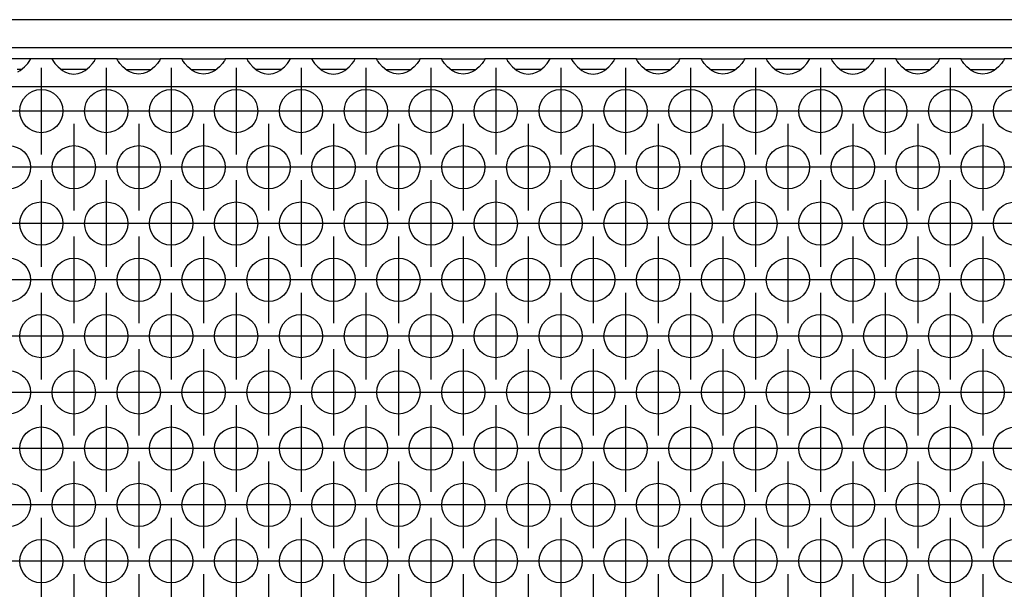
# Model space of a CAD drawing. Units: millimetres. Extents: x 0 to 594, y -13 to 407.
# Drawn here: x 148 to 166, y 266 to 276 of the extents above; entities that cross this region are included whole.
import ezdxf

# ---------------------------------------------------------------- set-up
doc = ezdxf.new("R2010")
doc.units = ezdxf.units.MM
doc.linetypes.add('DOT_CENTER', pattern=[14, 12, -1, 0, -1])
doc.layers.add('1', color=7, linetype='Continuous')

# ---------------------------------------------------------------- blocks, each defined once
blk = doc.blocks.new('frontpaneel_bg67_02__44', base_point=(265, 1378.75))
at = {"color": 1, "linetype": 'Continuous'}
for p, q in [((2262, 1381.35), (268, 1381.35)), ((2262, 1378.75), (268, 1378.75))]:
    blk.add_line(p, q, dxfattribs=at)
blk = doc.blocks.new('ansaugblende_lochung_rv4_6_bg67_wandstehend__48', base_point=(275, 1279.75))
at = {"color": 1, "linetype": 'Continuous'}
for p, q in [((741.986, 1377.75), (738.014, 1377.75)), ((741.986, 1377.714), (741.986, 1377.75)), ((744.014, 1377.75), (741.986, 1377.75)), ((747.986, 1377.75), (744.014, 1377.75)), ((744.014, 1377.75), (744.014, 1377.714)), ((750.014, 1377.75), (747.986, 1377.75)), ((747.986, 1377.714), (747.986, 1377.75)), ((750.014, 1377.75), (753.986, 1377.75)), ((750.014, 1377.714), (750.014, 1377.75)), ((756.014, 1377.75), (753.986, 1377.75)), ((753.986, 1377.75), (753.986, 1377.714)), ((756.014, 1377.714), (756.014, 1377.75)), ((756.014, 1377.75), (759.986, 1377.75)), ((762.014, 1377.75), (759.986, 1377.75)), ((759.986, 1377.75), (759.986, 1377.714)), ((762.014, 1377.75), (762.014, 1377.714)), ((765.986, 1377.75), (762.014, 1377.75)), ((765.986, 1377.714), (765.986, 1377.75)), ((768.014, 1377.75), (765.986, 1377.75)), ((771.986, 1377.75), (768.014, 1377.75)), ((768.014, 1377.75), (768.014, 1377.714)), ((771.986, 1377.714), (771.986, 1377.75)), ((774.014, 1377.75), (771.986, 1377.75)), ((774.014, 1377.75), (777.986, 1377.75)), ((774.014, 1377.714), (774.014, 1377.75)), ((780.014, 1377.75), (777.986, 1377.75)), ((777.986, 1377.75), (777.986, 1377.714)), ((780.014, 1377.714), (780.014, 1377.75)), ((780.014, 1377.75), (783.986, 1377.75)), ((786.014, 1377.75), (783.986, 1377.75)), ((783.986, 1377.75), (783.986, 1377.714)), ((786.014, 1377.75), (786.014, 1377.714)), ((789.986, 1377.75), (786.014, 1377.75)), ((789.986, 1377.714), (789.986, 1377.75)), ((792.014, 1377.75), (789.986, 1377.75)), ((795.986, 1377.75), (792.014, 1377.75)), ((792.014, 1377.75), (792.014, 1377.714)), ((798.014, 1377.75), (795.986, 1377.75)), ((795.986, 1377.714), (795.986, 1377.75)), ((798.014, 1377.714), (798.014, 1377.75)), ((798.014, 1377.75), (801.986, 1377.75)), ((801.986, 1377.75), (801.986, 1377.714)), ((804.014, 1377.75), (801.986, 1377.75)), ((804.014, 1377.75), (807.986, 1377.75)), ((804.014, 1377.714), (804.014, 1377.75)), ((807.986, 1377.75), (807.986, 1377.714)), ((810.014, 1377.75), (807.986, 1377.75)), ((810.014, 1377.75), (810.014, 1377.714)), ((813.986, 1377.75), (810.014, 1377.75)), ((813.986, 1377.714), (813.986, 1377.75)), ((816.014, 1377.75), (813.986, 1377.75)), ((816.014, 1377.75), (816.014, 1377.714)), ((819.986, 1377.75), (816.014, 1377.75)), ((822.014, 1377.75), (819.986, 1377.75)), ((819.986, 1377.714), (819.986, 1377.75)), ((822.014, 1377.714), (822.014, 1377.75)), ((822.014, 1377.75), (825.986, 1377.75)), ((828.014, 1377.75), (825.986, 1377.75)), ((825.986, 1377.75), (825.986, 1377.714)), ((828.014, 1377.714), (828.014, 1377.75)), ((828.014, 1377.75), (831.986, 1377.75)), ((834.014, 1377.75), (831.986, 1377.75)), ((831.986, 1377.75), (831.986, 1377.714)), ((741.058, 1376.664), (741.459, 1376.985)), ((741.459, 1376.985), (741.738, 1377.293)), ((741.738, 1377.293), (741.873, 1377.479)), ((741.873, 1377.479), (741.908, 1377.535)), ((741.908, 1377.535), (741.918, 1377.551)), ((741.918, 1377.551), (741.986, 1377.679)), ((741.979, 1377.667), (741.986, 1377.714)), ((741.986, 1377.679), (741.986, 1377.714)), ((744.014, 1377.714), (744.021, 1377.667)), ((744.014, 1377.714), (744.014, 1377.679)), ((744.014, 1377.679), (744.082, 1377.551)), ((744.082, 1377.551), (744.092, 1377.535)), ((744.092, 1377.535), (744.127, 1377.479)), ((744.127, 1377.479), (744.262, 1377.293)), ((744.262, 1377.293), (744.541, 1376.985)), ((744.541, 1376.985), (744.942, 1376.664)), ((747.058, 1376.664), (747.459, 1376.985)), ((747.459, 1376.985), (747.738, 1377.293)), ((747.738, 1377.293), (747.873, 1377.479)), ((747.873, 1377.479), (747.908, 1377.535)), ((747.908, 1377.535), (747.918, 1377.551)), ((747.918, 1377.551), (747.986, 1377.679)), ((747.979, 1377.667), (747.986, 1377.714)), ((747.986, 1377.679), (747.986, 1377.714)), ((750.014, 1377.714), (750.021, 1377.667)), ((750.014, 1377.679), (750.014, 1377.714)), ((750.082, 1377.551), (750.014, 1377.679)), ((750.092, 1377.535), (750.082, 1377.551)), ((750.127, 1377.479), (750.092, 1377.535)), ((750.262, 1377.293), (750.127, 1377.479)), ((750.541, 1376.985), (750.262, 1377.293)), ((750.942, 1376.664), (750.541, 1376.985)), ((753.459, 1376.985), (753.058, 1376.664)), ((753.738, 1377.293), (753.459, 1376.985)), ((753.873, 1377.479), (753.738, 1377.293)), ((753.908, 1377.535), (753.873, 1377.479)), ((753.918, 1377.551), (753.908, 1377.535)), ((753.986, 1377.679), (753.918, 1377.551)), ((753.979, 1377.667), (753.986, 1377.714)), ((753.986, 1377.714), (753.986, 1377.679)), ((756.014, 1377.714), (756.021, 1377.667)), ((756.014, 1377.679), (756.014, 1377.714)), ((756.082, 1377.551), (756.014, 1377.679)), ((756.092, 1377.535), (756.082, 1377.551)), ((756.127, 1377.479), (756.092, 1377.535)), ((756.262, 1377.293), (756.127, 1377.479)), ((756.541, 1376.985), (756.262, 1377.293)), ((756.942, 1376.664), (756.541, 1376.985)), ((759.459, 1376.985), (759.058, 1376.664)), ((759.738, 1377.293), (759.459, 1376.985)), ((759.873, 1377.479), (759.738, 1377.293)), ((759.908, 1377.535), (759.873, 1377.479)), ((759.918, 1377.551), (759.908, 1377.535)), ((759.986, 1377.679), (759.918, 1377.551)), ((759.979, 1377.667), (759.986, 1377.714)), ((759.986, 1377.714), (759.986, 1377.679)), ((762.014, 1377.714), (762.021, 1377.667)), ((762.014, 1377.714), (762.014, 1377.679)), ((762.014, 1377.679), (762.082, 1377.551)), ((762.082, 1377.551), (762.092, 1377.535)), ((762.092, 1377.535), (762.127, 1377.479)), ((762.127, 1377.479), (762.262, 1377.293)), ((762.262, 1377.293), (762.541, 1376.985)), ((762.541, 1376.985), (762.942, 1376.664)), ((765.058, 1376.664), (765.459, 1376.985)), ((765.459, 1376.985), (765.738, 1377.293)), ((765.738, 1377.293), (765.873, 1377.479)), ((765.873, 1377.479), (765.908, 1377.535)), ((765.908, 1377.535), (765.918, 1377.551)), ((765.918, 1377.551), (765.986, 1377.679)), ((765.979, 1377.667), (765.986, 1377.714)), ((765.986, 1377.679), (765.986, 1377.714)), ((768.014, 1377.714), (768.021, 1377.667)), ((768.014, 1377.714), (768.014, 1377.679)), ((768.014, 1377.679), (768.082, 1377.551)), ((768.082, 1377.551), (768.092, 1377.535)), ((768.092, 1377.535), (768.127, 1377.479)), ((768.127, 1377.479), (768.262, 1377.293)), ((768.262, 1377.293), (768.541, 1376.985)), ((768.541, 1376.985), (768.942, 1376.664)), ((771.058, 1376.664), (771.459, 1376.985)), ((771.459, 1376.985), (771.738, 1377.293)), ((771.738, 1377.293), (771.873, 1377.479)), ((771.873, 1377.479), (771.908, 1377.535)), ((771.908, 1377.535), (771.918, 1377.551)), ((771.918, 1377.551), (771.986, 1377.679)), ((771.979, 1377.667), (771.986, 1377.714)), ((771.986, 1377.679), (771.986, 1377.714)), ((774.014, 1377.714), (774.021, 1377.667)), ((774.014, 1377.679), (774.014, 1377.714)), ((774.082, 1377.551), (774.014, 1377.679)), ((774.092, 1377.535), (774.082, 1377.551)), ((774.127, 1377.479), (774.092, 1377.535)), ((774.262, 1377.293), (774.127, 1377.479)), ((774.541, 1376.985), (774.262, 1377.293)), ((774.942, 1376.664), (774.541, 1376.985)), ((777.459, 1376.985), (777.058, 1376.664)), ((777.738, 1377.293), (777.459, 1376.985)), ((777.873, 1377.479), (777.738, 1377.293)), ((777.908, 1377.535), (777.873, 1377.479)), ((777.918, 1377.551), (777.908, 1377.535)), ((777.986, 1377.679), (777.918, 1377.551)), ((777.979, 1377.667), (777.986, 1377.714)), ((777.986, 1377.714), (777.986, 1377.679)), ((780.014, 1377.714), (780.021, 1377.667)), ((780.014, 1377.679), (780.014, 1377.714)), ((780.082, 1377.551), (780.014, 1377.679)), ((780.092, 1377.535), (780.082, 1377.551)), ((780.127, 1377.479), (780.092, 1377.535)), ((780.262, 1377.293), (780.127, 1377.479)), ((780.541, 1376.985), (780.262, 1377.293)), ((780.942, 1376.664), (780.541, 1376.985)), ((783.459, 1376.985), (783.058, 1376.664)), ((783.738, 1377.293), (783.459, 1376.985)), ((783.873, 1377.479), (783.738, 1377.293)), ((783.908, 1377.535), (783.873, 1377.479)), ((783.918, 1377.551), (783.908, 1377.535)), ((783.986, 1377.679), (783.918, 1377.551)), ((783.979, 1377.667), (783.986, 1377.714)), ((783.986, 1377.714), (783.986, 1377.679)), ((786.014, 1377.714), (786.021, 1377.667)), ((786.014, 1377.714), (786.014, 1377.679)), ((786.014, 1377.679), (786.082, 1377.551)), ((786.082, 1377.551), (786.092, 1377.535)), ((786.092, 1377.535), (786.127, 1377.479)), ((786.127, 1377.479), (786.262, 1377.293)), ((786.262, 1377.293), (786.541, 1376.985)), ((786.541, 1376.985), (786.942, 1376.664)), ((789.058, 1376.664), (789.459, 1376.985)), ((789.459, 1376.985), (789.738, 1377.293)), ((789.738, 1377.293), (789.873, 1377.479)), ((789.873, 1377.479), (789.908, 1377.535)), ((789.908, 1377.535), (789.918, 1377.551)), ((789.918, 1377.551), (789.986, 1377.679)), ((789.979, 1377.667), (789.986, 1377.714)), ((789.986, 1377.679), (789.986, 1377.714)), ((792.014, 1377.714), (792.021, 1377.667)), ((792.014, 1377.714), (792.014, 1377.679)), ((792.014, 1377.679), (792.082, 1377.551)), ((792.082, 1377.551), (792.092, 1377.535)), ((792.092, 1377.535), (792.127, 1377.479)), ((792.127, 1377.479), (792.262, 1377.293)), ((792.262, 1377.293), (792.541, 1376.985)), ((792.541, 1376.985), (792.942, 1376.664)), ((795.058, 1376.664), (795.459, 1376.985)), ((795.459, 1376.985), (795.738, 1377.293)), ((795.738, 1377.293), (795.873, 1377.479)), ((795.873, 1377.479), (795.908, 1377.535)), ((795.908, 1377.535), (795.918, 1377.551)), ((795.918, 1377.551), (795.986, 1377.679)), ((795.986, 1377.714), (795.979, 1377.667)), ((795.986, 1377.679), (795.986, 1377.714)), ((798.014, 1377.714), (798.021, 1377.667)), ((798.014, 1377.679), (798.014, 1377.714)), ((798.082, 1377.551), (798.014, 1377.679)), ((798.092, 1377.535), (798.082, 1377.551)), ((798.127, 1377.479), (798.092, 1377.535)), ((798.262, 1377.293), (798.127, 1377.479)), ((798.541, 1376.985), (798.262, 1377.293)), ((798.942, 1376.664), (798.541, 1376.985)), ((801.459, 1376.985), (801.058, 1376.664)), ((801.738, 1377.293), (801.459, 1376.985)), ((801.873, 1377.479), (801.738, 1377.293)), ((801.908, 1377.535), (801.873, 1377.479)), ((801.918, 1377.551), (801.908, 1377.535)), ((801.986, 1377.679), (801.918, 1377.551)), ((801.979, 1377.667), (801.986, 1377.714)), ((801.986, 1377.714), (801.986, 1377.679)), ((804.014, 1377.714), (804.021, 1377.667)), ((804.014, 1377.679), (804.014, 1377.714)), ((804.082, 1377.551), (804.014, 1377.679)), ((804.092, 1377.535), (804.082, 1377.551)), ((804.127, 1377.479), (804.092, 1377.535)), ((804.262, 1377.293), (804.127, 1377.479)), ((804.541, 1376.985), (804.262, 1377.293)), ((804.942, 1376.664), (804.541, 1376.985)), ((807.459, 1376.985), (807.058, 1376.664)), ((807.738, 1377.293), (807.459, 1376.985)), ((807.873, 1377.479), (807.738, 1377.293)), ((807.908, 1377.535), (807.873, 1377.479)), ((807.918, 1377.551), (807.908, 1377.535)), ((807.986, 1377.679), (807.918, 1377.551)), ((807.979, 1377.667), (807.986, 1377.714)), ((807.986, 1377.714), (807.986, 1377.679)), ((810.014, 1377.714), (810.021, 1377.667)), ((810.014, 1377.714), (810.014, 1377.679)), ((810.014, 1377.679), (810.082, 1377.551)), ((810.082, 1377.551), (810.092, 1377.535)), ((810.092, 1377.535), (810.127, 1377.479)), ((810.127, 1377.479), (810.262, 1377.293)), ((810.262, 1377.293), (810.541, 1376.985)), ((810.541, 1376.985), (810.942, 1376.664)), ((813.058, 1376.664), (813.459, 1376.985)), ((813.459, 1376.985), (813.738, 1377.293)), ((813.738, 1377.293), (813.873, 1377.479)), ((813.873, 1377.479), (813.908, 1377.535)), ((813.908, 1377.535), (813.918, 1377.551)), ((813.918, 1377.551), (813.986, 1377.679)), ((813.979, 1377.667), (813.986, 1377.714)), ((813.986, 1377.679), (813.986, 1377.714)), ((816.014, 1377.714), (816.021, 1377.667)), ((816.014, 1377.714), (816.014, 1377.679)), ((816.014, 1377.679), (816.082, 1377.551)), ((816.082, 1377.551), (816.092, 1377.535)), ((816.092, 1377.535), (816.127, 1377.479)), ((816.127, 1377.479), (816.262, 1377.293)), ((816.262, 1377.293), (816.541, 1376.985)), ((816.541, 1376.985), (816.942, 1376.664)), ((819.058, 1376.664), (819.459, 1376.985)), ((819.459, 1376.985), (819.738, 1377.293)), ((819.738, 1377.293), (819.873, 1377.479)), ((819.873, 1377.479), (819.908, 1377.535)), ((819.908, 1377.535), (819.918, 1377.551)), ((819.918, 1377.551), (819.986, 1377.679)), ((819.979, 1377.667), (819.986, 1377.714)), ((819.986, 1377.679), (819.986, 1377.714)), ((822.014, 1377.714), (822.021, 1377.667)), ((822.014, 1377.679), (822.014, 1377.714)), ((822.082, 1377.551), (822.014, 1377.679)), ((822.092, 1377.535), (822.082, 1377.551)), ((822.127, 1377.479), (822.092, 1377.535)), ((822.262, 1377.293), (822.127, 1377.479)), ((822.541, 1376.985), (822.262, 1377.293)), ((822.942, 1376.664), (822.541, 1376.985)), ((825.459, 1376.985), (825.058, 1376.664)), ((825.738, 1377.293), (825.459, 1376.985)), ((825.873, 1377.479), (825.738, 1377.293)), ((825.908, 1377.535), (825.873, 1377.479)), ((825.918, 1377.551), (825.908, 1377.535)), ((825.986, 1377.679), (825.918, 1377.551)), ((825.979, 1377.667), (825.986, 1377.714)), ((825.986, 1377.714), (825.986, 1377.679)), ((828.014, 1377.714), (828.021, 1377.667)), ((828.014, 1377.679), (828.014, 1377.714)), ((828.082, 1377.551), (828.014, 1377.679)), ((828.092, 1377.535), (828.082, 1377.551)), ((828.127, 1377.479), (828.092, 1377.535)), ((828.262, 1377.293), (828.127, 1377.479)), ((828.541, 1376.985), (828.262, 1377.293)), ((828.942, 1376.664), (828.541, 1376.985)), ((831.459, 1376.985), (831.058, 1376.664)), ((831.738, 1377.293), (831.459, 1376.985)), ((831.873, 1377.479), (831.738, 1377.293)), ((831.908, 1377.535), (831.873, 1377.479)), ((831.918, 1377.551), (831.908, 1377.535)), ((831.986, 1377.679), (831.918, 1377.551)), ((831.979, 1377.667), (831.986, 1377.714)), ((831.986, 1377.714), (831.986, 1377.679)), ((741.166, 1376.75), (740.765, 1376.75)), ((740.82, 1376.529), (741.058, 1376.664)), ((745.235, 1376.75), (744.834, 1376.75)), ((744.942, 1376.664), (745.18, 1376.529)), ((745.18, 1376.529), (745.229, 1376.507)), ((745.229, 1376.507), (745.581, 1376.384)), ((746.765, 1376.75), (745.235, 1376.75)), ((745.581, 1376.384), (746, 1376.334)), ((746, 1376.334), (746.419, 1376.384)), ((746.419, 1376.384), (746.771, 1376.507)), ((747.166, 1376.75), (746.765, 1376.75)), ((746.771, 1376.507), (746.82, 1376.529)), ((746.82, 1376.529), (747.058, 1376.664)), ((750.834, 1376.75), (751.235, 1376.75)), ((751.18, 1376.529), (750.942, 1376.664)), ((751.229, 1376.507), (751.18, 1376.529)), ((751.581, 1376.384), (751.229, 1376.507)), ((751.235, 1376.75), (752.765, 1376.75)), ((752, 1376.334), (751.581, 1376.384)), ((752.419, 1376.384), (752, 1376.334)), ((752.771, 1376.507), (752.419, 1376.384)), ((752.765, 1376.75), (753.166, 1376.75)), ((752.82, 1376.529), (752.771, 1376.507)), ((753.058, 1376.664), (752.82, 1376.529)), ((756.834, 1376.75), (757.235, 1376.75)), ((757.18, 1376.529), (756.942, 1376.664)), ((757.229, 1376.507), (757.18, 1376.529)), ((757.581, 1376.384), (757.229, 1376.507)), ((757.235, 1376.75), (758.765, 1376.75)), ((758, 1376.334), (757.581, 1376.384)), ((758.419, 1376.384), (758, 1376.334)), ((758.771, 1376.507), (758.419, 1376.384)), ((758.765, 1376.75), (759.166, 1376.75)), ((758.82, 1376.529), (758.771, 1376.507)), ((759.058, 1376.664), (758.82, 1376.529)), ((763.235, 1376.75), (762.834, 1376.75)), ((762.942, 1376.664), (763.18, 1376.529)), ((763.18, 1376.529), (763.229, 1376.507)), ((763.229, 1376.507), (763.581, 1376.384)), ((764.765, 1376.75), (763.235, 1376.75)), ((763.581, 1376.384), (764, 1376.334)), ((764, 1376.334), (764.419, 1376.384)), ((764.419, 1376.384), (764.771, 1376.507)), ((765.166, 1376.75), (764.765, 1376.75)), ((764.771, 1376.507), (764.82, 1376.529)), ((764.82, 1376.529), (765.058, 1376.664)), ((769.235, 1376.75), (768.834, 1376.75)), ((768.942, 1376.664), (769.18, 1376.529)), ((769.18, 1376.529), (769.229, 1376.507)), ((769.229, 1376.507), (769.581, 1376.384)), ((770.765, 1376.75), (769.235, 1376.75)), ((769.581, 1376.384), (770, 1376.334)), ((770, 1376.334), (770.419, 1376.384)), ((770.419, 1376.384), (770.771, 1376.507)), ((771.166, 1376.75), (770.765, 1376.75)), ((770.771, 1376.507), (770.82, 1376.529)), ((770.82, 1376.529), (771.058, 1376.664)), ((774.834, 1376.75), (775.235, 1376.75)), ((775.18, 1376.529), (774.942, 1376.664)), ((775.229, 1376.507), (775.18, 1376.529)), ((775.581, 1376.384), (775.229, 1376.507)), ((775.235, 1376.75), (776.765, 1376.75)), ((776, 1376.334), (775.581, 1376.384)), ((776.419, 1376.384), (776, 1376.334)), ((776.771, 1376.507), (776.419, 1376.384)), ((776.765, 1376.75), (777.166, 1376.75)), ((776.82, 1376.529), (776.771, 1376.507)), ((777.058, 1376.664), (776.82, 1376.529)), ((780.834, 1376.75), (781.235, 1376.75)), ((781.18, 1376.529), (780.942, 1376.664)), ((781.229, 1376.507), (781.18, 1376.529)), ((781.581, 1376.384), (781.229, 1376.507)), ((781.235, 1376.75), (782.765, 1376.75)), ((782, 1376.334), (781.581, 1376.384)), ((782.419, 1376.384), (782, 1376.334)), ((782.771, 1376.507), (782.419, 1376.384)), ((782.765, 1376.75), (783.166, 1376.75)), ((782.82, 1376.529), (782.771, 1376.507)), ((783.058, 1376.664), (782.82, 1376.529)), ((787.235, 1376.75), (786.834, 1376.75)), ((786.942, 1376.664), (787.18, 1376.529)), ((787.18, 1376.529), (787.229, 1376.507)), ((787.229, 1376.507), (787.581, 1376.384)), ((788.765, 1376.75), (787.235, 1376.75)), ((787.581, 1376.384), (788, 1376.334)), ((788, 1376.334), (788.419, 1376.384)), ((788.419, 1376.384), (788.771, 1376.507)), ((789.166, 1376.75), (788.765, 1376.75)), ((788.771, 1376.507), (788.82, 1376.529)), ((788.82, 1376.529), (789.058, 1376.664)), ((793.235, 1376.75), (792.834, 1376.75)), ((792.942, 1376.664), (793.18, 1376.529)), ((793.18, 1376.529), (793.229, 1376.507)), ((793.229, 1376.507), (793.581, 1376.384)), ((794.765, 1376.75), (793.235, 1376.75)), ((793.581, 1376.384), (794, 1376.334)), ((794, 1376.334), (794.419, 1376.384)), ((794.419, 1376.384), (794.771, 1376.507)), ((795.166, 1376.75), (794.765, 1376.75)), ((794.771, 1376.507), (794.82, 1376.529)), ((794.82, 1376.529), (795.058, 1376.664)), ((798.834, 1376.75), (799.235, 1376.75)), ((799.18, 1376.529), (798.942, 1376.664)), ((799.229, 1376.507), (799.18, 1376.529)), ((799.581, 1376.384), (799.229, 1376.507)), ((799.235, 1376.75), (800.765, 1376.75)), ((800, 1376.334), (799.581, 1376.384)), ((800.419, 1376.384), (800, 1376.334)), ((800.771, 1376.507), (800.419, 1376.384)), ((800.765, 1376.75), (801.166, 1376.75)), ((800.82, 1376.529), (800.771, 1376.507)), ((801.058, 1376.664), (800.82, 1376.529)), ((804.834, 1376.75), (805.235, 1376.75)), ((805.18, 1376.529), (804.942, 1376.664)), ((805.229, 1376.507), (805.18, 1376.529)), ((805.581, 1376.384), (805.229, 1376.507)), ((805.235, 1376.75), (806.765, 1376.75)), ((806, 1376.334), (805.581, 1376.384)), ((806.419, 1376.384), (806, 1376.334)), ((806.771, 1376.507), (806.419, 1376.384)), ((806.765, 1376.75), (807.166, 1376.75)), ((806.82, 1376.529), (806.771, 1376.507)), ((807.058, 1376.664), (806.82, 1376.529)), ((811.235, 1376.75), (810.834, 1376.75)), ((810.942, 1376.664), (811.18, 1376.529)), ((811.18, 1376.529), (811.229, 1376.507)), ((811.229, 1376.507), (811.581, 1376.384)), ((812.765, 1376.75), (811.235, 1376.75)), ((811.581, 1376.384), (812, 1376.334)), ((812, 1376.334), (812.419, 1376.384)), ((812.419, 1376.384), (812.771, 1376.507)), ((813.166, 1376.75), (812.765, 1376.75)), ((812.771, 1376.507), (812.82, 1376.529)), ((812.82, 1376.529), (813.058, 1376.664)), ((817.235, 1376.75), (816.834, 1376.75)), ((816.942, 1376.664), (817.18, 1376.529)), ((817.18, 1376.529), (817.229, 1376.507)), ((817.229, 1376.507), (817.581, 1376.384)), ((818.765, 1376.75), (817.235, 1376.75)), ((817.581, 1376.384), (818, 1376.334)), ((818, 1376.334), (818.419, 1376.384)), ((818.419, 1376.384), (818.771, 1376.507)), ((819.166, 1376.75), (818.765, 1376.75)), ((818.771, 1376.507), (818.82, 1376.529)), ((818.82, 1376.529), (819.058, 1376.664)), ((822.834, 1376.75), (823.235, 1376.75)), ((823.18, 1376.529), (822.942, 1376.664)), ((823.229, 1376.507), (823.18, 1376.529)), ((823.581, 1376.384), (823.229, 1376.507)), ((823.235, 1376.75), (824.765, 1376.75)), ((824, 1376.334), (823.581, 1376.384)), ((824.419, 1376.384), (824, 1376.334)), ((824.771, 1376.507), (824.419, 1376.384)), ((824.765, 1376.75), (825.166, 1376.75)), ((824.82, 1376.529), (824.771, 1376.507)), ((825.058, 1376.664), (824.82, 1376.529)), ((828.834, 1376.75), (829.235, 1376.75)), ((829.18, 1376.529), (828.942, 1376.664)), ((829.229, 1376.507), (829.18, 1376.529)), ((829.581, 1376.384), (829.229, 1376.507)), ((829.235, 1376.75), (830.765, 1376.75)), ((830, 1376.334), (829.581, 1376.384)), ((830.419, 1376.384), (830, 1376.334)), ((830.771, 1376.507), (830.419, 1376.384)), ((830.765, 1376.75), (831.166, 1376.75)), ((830.82, 1376.529), (830.771, 1376.507)), ((831.058, 1376.664), (830.82, 1376.529)), ((2252, 1375.15), (278, 1375.15))]:
    blk.add_line(p, q, dxfattribs=at)
for centre in [(743, 1372.917), (749, 1372.917), (755, 1372.917), (761, 1372.917), (767, 1372.917), (773, 1372.917), (779, 1372.917), (785, 1372.917), (791, 1372.917), (797, 1372.917), (803, 1372.917), (809, 1372.917), (815, 1372.917), (821, 1372.917), (827, 1372.917), (833, 1372.917), (740, 1367.721), (746, 1367.721), (752, 1367.721), (758, 1367.721), (764, 1367.721), (770, 1367.721), (776, 1367.721), (782, 1367.721), (788, 1367.721), (794, 1367.721), (800, 1367.721), (806, 1367.721), (812, 1367.721), (818, 1367.721), (824, 1367.721), (830, 1367.721), (743, 1362.525), (749, 1362.525), (755, 1362.525), (761, 1362.525), (767, 1362.525), (773, 1362.525), (779, 1362.525), (785, 1362.525), (791, 1362.525), (797, 1362.525), (803, 1362.525), (809, 1362.525), (815, 1362.525), (821, 1362.525), (827, 1362.525), (833, 1362.525), (740, 1357.329), (746, 1357.329), (752, 1357.329), (758, 1357.329), (764, 1357.329), (770, 1357.329), (776, 1357.329), (782, 1357.329), (788, 1357.329), (794, 1357.329), (800, 1357.329), (806, 1357.329), (812, 1357.329), (818, 1357.329), (824, 1357.329), (830, 1357.329), (743, 1352.133), (749, 1352.133), (755, 1352.133), (761, 1352.133), (767, 1352.133), (773, 1352.133), (779, 1352.133), (785, 1352.133), (791, 1352.133), (797, 1352.133), (803, 1352.133), (809, 1352.133), (815, 1352.133), (821, 1352.133), (827, 1352.133), (833, 1352.133), (740, 1346.937), (746, 1346.937), (752, 1346.937), (758, 1346.937), (764, 1346.937), (770, 1346.937), (776, 1346.937), (782, 1346.937), (788, 1346.937), (794, 1346.937), (800, 1346.937), (806, 1346.937), (812, 1346.937), (818, 1346.937), (824, 1346.937), (830, 1346.937), (743, 1341.74), (749, 1341.74), (755, 1341.74), (761, 1341.74), (767, 1341.74), (773, 1341.74), (779, 1341.74), (785, 1341.74), (791, 1341.74), (797, 1341.74), (803, 1341.74), (809, 1341.74), (815, 1341.74), (821, 1341.74), (827, 1341.74), (833, 1341.74), (740, 1336.544), (746, 1336.544), (752, 1336.544), (758, 1336.544), (764, 1336.544), (770, 1336.544), (776, 1336.544), (782, 1336.544), (788, 1336.544), (794, 1336.544), (800, 1336.544), (806, 1336.544), (812, 1336.544), (818, 1336.544), (824, 1336.544), (830, 1336.544), (743, 1331.348), (749, 1331.348), (755, 1331.348), (761, 1331.348), (767, 1331.348), (773, 1331.348), (779, 1331.348), (785, 1331.348), (791, 1331.348), (797, 1331.348), (803, 1331.348), (809, 1331.348), (815, 1331.348), (821, 1331.348), (827, 1331.348), (833, 1331.348)]:
    blk.add_circle(centre, 2, dxfattribs=at)
at = {"layer": '1', "color": 2, "linetype": 'DOT_CENTER'}
for p, q in [((743, 1376.917), (743, 1368.917)), ((749, 1376.917), (749, 1368.917)), ((755, 1376.917), (755, 1368.917)), ((761, 1376.917), (761, 1368.917)), ((767, 1376.917), (767, 1368.917)), ((773, 1376.917), (773, 1368.917)), ((779, 1376.917), (779, 1368.917)), ((785, 1376.917), (785, 1368.917)), ((791, 1376.917), (791, 1368.917)), ((797, 1376.917), (797, 1368.917)), ((803, 1376.917), (803, 1368.917)), ((809, 1376.917), (809, 1368.917)), ((815, 1376.917), (815, 1368.917)), ((821, 1376.917), (821, 1368.917)), ((827, 1376.917), (827, 1368.917)), ((741, 1372.917), (733, 1372.917)), ((747, 1372.917), (739, 1372.917)), ((753, 1372.917), (745, 1372.917)), ((759, 1372.917), (751, 1372.917)), ((765, 1372.917), (757, 1372.917)), ((771, 1372.917), (763, 1372.917)), ((777, 1372.917), (769, 1372.917)), ((783, 1372.917), (775, 1372.917)), ((789, 1372.917), (781, 1372.917)), ((795, 1372.917), (787, 1372.917)), ((801, 1372.917), (793, 1372.917)), ((807, 1372.917), (799, 1372.917)), ((813, 1372.917), (805, 1372.917)), ((819, 1372.917), (811, 1372.917)), ((825, 1372.917), (817, 1372.917)), ((831, 1372.917), (823, 1372.917)), ((837, 1372.917), (829, 1372.917)), ((746, 1371.721), (746, 1363.721)), ((752, 1371.721), (752, 1363.721)), ((758, 1371.721), (758, 1363.721)), ((764, 1371.721), (764, 1363.721)), ((770, 1371.721), (770, 1363.721)), ((776, 1371.721), (776, 1363.721)), ((782, 1371.721), (782, 1363.721)), ((788, 1371.721), (788, 1363.721)), ((794, 1371.721), (794, 1363.721)), ((800, 1371.721), (800, 1363.721)), ((806, 1371.721), (806, 1363.721)), ((812, 1371.721), (812, 1363.721)), ((818, 1371.721), (818, 1363.721)), ((824, 1371.721), (824, 1363.721)), ((830, 1371.721), (830, 1363.721)), ((744, 1367.721), (736, 1367.721)), ((750, 1367.721), (742, 1367.721)), ((756, 1367.721), (748, 1367.721)), ((762, 1367.721), (754, 1367.721)), ((768, 1367.721), (760, 1367.721)), ((774, 1367.721), (766, 1367.721)), ((780, 1367.721), (772, 1367.721)), ((786, 1367.721), (778, 1367.721)), ((792, 1367.721), (784, 1367.721)), ((798, 1367.721), (790, 1367.721)), ((804, 1367.721), (796, 1367.721)), ((810, 1367.721), (802, 1367.721)), ((816, 1367.721), (808, 1367.721)), ((822, 1367.721), (814, 1367.721)), ((828, 1367.721), (820, 1367.721)), ((834, 1367.721), (826, 1367.721)), ((840, 1367.721), (832, 1367.721)), ((743, 1366.525), (743, 1358.525)), ((749, 1366.525), (749, 1358.525)), ((755, 1366.525), (755, 1358.525)), ((761, 1366.525), (761, 1358.525)), ((767, 1366.525), (767, 1358.525)), ((773, 1366.525), (773, 1358.525)), ((779, 1366.525), (779, 1358.525)), ((785, 1366.525), (785, 1358.525)), ((791, 1366.525), (791, 1358.525)), ((797, 1366.525), (797, 1358.525)), ((803, 1366.525), (803, 1358.525)), ((809, 1366.525), (809, 1358.525)), ((815, 1366.525), (815, 1358.525)), ((821, 1366.525), (821, 1358.525)), ((827, 1366.525), (827, 1358.525)), ((741, 1362.525), (733, 1362.525)), ((747, 1362.525), (739, 1362.525)), ((753, 1362.525), (745, 1362.525)), ((759, 1362.525), (751, 1362.525)), ((765, 1362.525), (757, 1362.525)), ((771, 1362.525), (763, 1362.525)), ((777, 1362.525), (769, 1362.525)), ((783, 1362.525), (775, 1362.525)), ((789, 1362.525), (781, 1362.525)), ((795, 1362.525), (787, 1362.525)), ((801, 1362.525), (793, 1362.525)), ((807, 1362.525), (799, 1362.525)), ((813, 1362.525), (805, 1362.525)), ((819, 1362.525), (811, 1362.525)), ((825, 1362.525), (817, 1362.525)), ((831, 1362.525), (823, 1362.525)), ((837, 1362.525), (829, 1362.525)), ((746, 1361.329), (746, 1353.329)), ((752, 1361.329), (752, 1353.329)), ((758, 1361.329), (758, 1353.329)), ((764, 1361.329), (764, 1353.329)), ((770, 1361.329), (770, 1353.329)), ((776, 1361.329), (776, 1353.329)), ((782, 1361.329), (782, 1353.329)), ((788, 1361.329), (788, 1353.329)), ((794, 1361.329), (794, 1353.329)), ((800, 1361.329), (800, 1353.329)), ((806, 1361.329), (806, 1353.329)), ((812, 1361.329), (812, 1353.329)), ((818, 1361.329), (818, 1353.329)), ((824, 1361.329), (824, 1353.329)), ((830, 1361.329), (830, 1353.329)), ((744, 1357.329), (736, 1357.329)), ((750, 1357.329), (742, 1357.329)), ((756, 1357.329), (748, 1357.329)), ((762, 1357.329), (754, 1357.329)), ((768, 1357.329), (760, 1357.329)), ((774, 1357.329), (766, 1357.329)), ((780, 1357.329), (772, 1357.329)), ((786, 1357.329), (778, 1357.329)), ((792, 1357.329), (784, 1357.329)), ((798, 1357.329), (790, 1357.329)), ((804, 1357.329), (796, 1357.329)), ((810, 1357.329), (802, 1357.329)), ((816, 1357.329), (808, 1357.329)), ((822, 1357.329), (814, 1357.329)), ((828, 1357.329), (820, 1357.329)), ((834, 1357.329), (826, 1357.329)), ((840, 1357.329), (832, 1357.329)), ((743, 1356.133), (743, 1348.133)), ((749, 1356.133), (749, 1348.133)), ((755, 1356.133), (755, 1348.133)), ((761, 1356.133), (761, 1348.133)), ((767, 1356.133), (767, 1348.133)), ((773, 1356.133), (773, 1348.133)), ((779, 1356.133), (779, 1348.133)), ((785, 1356.133), (785, 1348.133)), ((791, 1356.133), (791, 1348.133)), ((797, 1356.133), (797, 1348.133)), ((803, 1356.133), (803, 1348.133)), ((809, 1356.133), (809, 1348.133)), ((815, 1356.133), (815, 1348.133)), ((821, 1356.133), (821, 1348.133)), ((827, 1356.133), (827, 1348.133)), ((741, 1352.133), (733, 1352.133)), ((747, 1352.133), (739, 1352.133)), ((753, 1352.133), (745, 1352.133)), ((759, 1352.133), (751, 1352.133)), ((765, 1352.133), (757, 1352.133)), ((771, 1352.133), (763, 1352.133)), ((777, 1352.133), (769, 1352.133)), ((783, 1352.133), (775, 1352.133)), ((789, 1352.133), (781, 1352.133)), ((795, 1352.133), (787, 1352.133)), ((801, 1352.133), (793, 1352.133)), ((807, 1352.133), (799, 1352.133)), ((813, 1352.133), (805, 1352.133)), ((819, 1352.133), (811, 1352.133)), ((825, 1352.133), (817, 1352.133)), ((831, 1352.133), (823, 1352.133)), ((837, 1352.133), (829, 1352.133)), ((746, 1350.937), (746, 1342.937)), ((752, 1350.937), (752, 1342.937)), ((758, 1350.937), (758, 1342.937)), ((764, 1350.937), (764, 1342.937)), ((770, 1350.937), (770, 1342.937)), ((776, 1350.937), (776, 1342.937)), ((782, 1350.937), (782, 1342.937)), ((788, 1350.937), (788, 1342.937)), ((794, 1350.937), (794, 1342.937)), ((800, 1350.937), (800, 1342.937)), ((806, 1350.937), (806, 1342.937)), ((812, 1350.937), (812, 1342.937)), ((818, 1350.937), (818, 1342.937)), ((824, 1350.937), (824, 1342.937)), ((830, 1350.937), (830, 1342.937)), ((744, 1346.937), (736, 1346.937)), ((750, 1346.937), (742, 1346.937)), ((756, 1346.937), (748, 1346.937)), ((762, 1346.937), (754, 1346.937)), ((768, 1346.937), (760, 1346.937)), ((774, 1346.937), (766, 1346.937)), ((780, 1346.937), (772, 1346.937)), ((786, 1346.937), (778, 1346.937)), ((792, 1346.937), (784, 1346.937)), ((798, 1346.937), (790, 1346.937)), ((804, 1346.937), (796, 1346.937)), ((810, 1346.937), (802, 1346.937)), ((816, 1346.937), (808, 1346.937)), ((822, 1346.937), (814, 1346.937)), ((828, 1346.937), (820, 1346.937)), ((834, 1346.937), (826, 1346.937)), ((840, 1346.937), (832, 1346.937)), ((743, 1345.74), (743, 1337.74)), ((749, 1345.74), (749, 1337.74)), ((755, 1345.74), (755, 1337.74)), ((761, 1345.74), (761, 1337.74)), ((767, 1345.74), (767, 1337.74)), ((773, 1345.74), (773, 1337.74)), ((779, 1345.74), (779, 1337.74)), ((785, 1345.74), (785, 1337.74)), ((791, 1345.74), (791, 1337.74)), ((797, 1345.74), (797, 1337.74)), ((803, 1345.74), (803, 1337.74)), ((809, 1345.74), (809, 1337.74)), ((815, 1345.74), (815, 1337.74)), ((821, 1345.74), (821, 1337.74)), ((827, 1345.74), (827, 1337.74)), ((741, 1341.74), (733, 1341.74)), ((747, 1341.74), (739, 1341.74)), ((753, 1341.74), (745, 1341.74)), ((759, 1341.74), (751, 1341.74)), ((765, 1341.74), (757, 1341.74)), ((771, 1341.74), (763, 1341.74)), ((777, 1341.74), (769, 1341.74)), ((783, 1341.74), (775, 1341.74)), ((789, 1341.74), (781, 1341.74)), ((795, 1341.74), (787, 1341.74)), ((801, 1341.74), (793, 1341.74)), ((807, 1341.74), (799, 1341.74)), ((813, 1341.74), (805, 1341.74)), ((819, 1341.74), (811, 1341.74)), ((825, 1341.74), (817, 1341.74)), ((831, 1341.74), (823, 1341.74)), ((837, 1341.74), (829, 1341.74)), ((746, 1340.544), (746, 1332.544)), ((752, 1340.544), (752, 1332.544)), ((758, 1340.544), (758, 1332.544)), ((764, 1340.544), (764, 1332.544)), ((770, 1340.544), (770, 1332.544)), ((776, 1340.544), (776, 1332.544)), ((782, 1340.544), (782, 1332.544)), ((788, 1340.544), (788, 1332.544)), ((794, 1340.544), (794, 1332.544)), ((800, 1340.544), (800, 1332.544)), ((806, 1340.544), (806, 1332.544)), ((812, 1340.544), (812, 1332.544)), ((818, 1340.544), (818, 1332.544)), ((824, 1340.544), (824, 1332.544)), ((830, 1340.544), (830, 1332.544)), ((744, 1336.544), (736, 1336.544)), ((750, 1336.544), (742, 1336.544)), ((756, 1336.544), (748, 1336.544)), ((762, 1336.544), (754, 1336.544)), ((768, 1336.544), (760, 1336.544)), ((774, 1336.544), (766, 1336.544)), ((780, 1336.544), (772, 1336.544)), ((786, 1336.544), (778, 1336.544)), ((792, 1336.544), (784, 1336.544)), ((798, 1336.544), (790, 1336.544)), ((804, 1336.544), (796, 1336.544)), ((810, 1336.544), (802, 1336.544)), ((816, 1336.544), (808, 1336.544)), ((822, 1336.544), (814, 1336.544)), ((828, 1336.544), (820, 1336.544)), ((834, 1336.544), (826, 1336.544)), ((840, 1336.544), (832, 1336.544)), ((743, 1335.348), (743, 1327.348)), ((749, 1335.348), (749, 1327.348)), ((755, 1335.348), (755, 1327.348)), ((761, 1335.348), (761, 1327.348)), ((767, 1335.348), (767, 1327.348)), ((773, 1335.348), (773, 1327.348)), ((779, 1335.348), (779, 1327.348)), ((785, 1335.348), (785, 1327.348)), ((791, 1335.348), (791, 1327.348)), ((797, 1335.348), (797, 1327.348)), ((803, 1335.348), (803, 1327.348)), ((809, 1335.348), (809, 1327.348)), ((815, 1335.348), (815, 1327.348)), ((821, 1335.348), (821, 1327.348)), ((827, 1335.348), (827, 1327.348)), ((741, 1331.348), (733, 1331.348)), ((747, 1331.348), (739, 1331.348)), ((753, 1331.348), (745, 1331.348)), ((759, 1331.348), (751, 1331.348)), ((765, 1331.348), (757, 1331.348)), ((771, 1331.348), (763, 1331.348)), ((777, 1331.348), (769, 1331.348)), ((783, 1331.348), (775, 1331.348)), ((789, 1331.348), (781, 1331.348)), ((795, 1331.348), (787, 1331.348)), ((801, 1331.348), (793, 1331.348)), ((807, 1331.348), (799, 1331.348)), ((813, 1331.348), (805, 1331.348)), ((819, 1331.348), (811, 1331.348)), ((825, 1331.348), (817, 1331.348)), ((831, 1331.348), (823, 1331.348)), ((837, 1331.348), (829, 1331.348)), ((746, 1330.152), (746, 1322.152)), ((752, 1330.152), (752, 1322.152)), ((758, 1330.152), (758, 1322.152)), ((764, 1330.152), (764, 1322.152)), ((770, 1330.152), (770, 1322.152)), ((776, 1330.152), (776, 1322.152)), ((782, 1330.152), (782, 1322.152)), ((788, 1330.152), (788, 1322.152)), ((794, 1330.152), (794, 1322.152)), ((800, 1330.152), (800, 1322.152)), ((806, 1330.152), (806, 1322.152)), ((812, 1330.152), (812, 1322.152)), ((818, 1330.152), (818, 1322.152)), ((824, 1330.152), (824, 1322.152)), ((830, 1330.152), (830, 1322.152))]:
    blk.add_line(p, q, dxfattribs=at)
blk = doc.blocks.new('verkleidung_umluft_bg67_wandstehend_an-li_kacontroller_rechts__53', base_point=(265, 1276.25))
for name, p in [('frontpaneel_bg67_02__44', (265, 1378.75)), ('ansaugblende_lochung_rv4_6_bg67_wandstehend__48', (275, 1279.75))]:
    blk.add_blockref(name, p)
blk = doc.blocks.new('Vorderansicht1', base_point=(1090, 1580))
blk.add_blockref('verkleidung_umluft_bg67_wandstehend_an-li_kacontroller_rechts__53', (265, 1276.25))

msp = doc.modelspace()

# ---------------------------------------------------------------- block references
at = {"xscale": 0.2, "yscale": 0.2, "zscale": 0.2}
msp.add_blockref('Vorderansicht1', (218, 316), dxfattribs=at)

doc.saveas('drawing.dxf')
